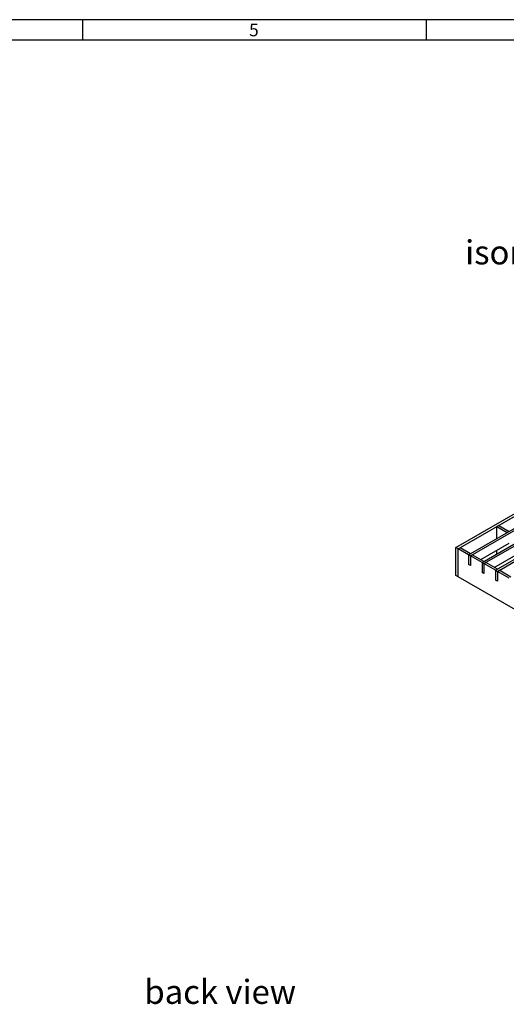
# Model space of a CAD drawing. Units: millimetres. Extents: x 28 to 1652, y 28 to 1160.
# Drawn here: x 803 to 1087, y 587 to 1160 of the extents above; entities that cross this region are included whole.
import ezdxf

# ---------------------------------------------------------------- set-up
doc = ezdxf.new("R2010")
doc.units = ezdxf.units.MM
doc.header["$LTSCALE"] = 4
doc.layers.add('HAURATON_FRAME_LOGO', color=1, linetype='Continuous')
doc.layers.add('HAURATON_TEXT', color=40, linetype='Continuous')
doc.layers.add('HAURATON_PRODUCT_CONTOUR', color=7, linetype='Continuous', lineweight=25)
doc.styles.add('SLDTEXTSTYLE1', font='GOTHIC.TTF', dxfattribs={"width": 0.913})
doc.styles.add('SLDTEXTSTYLE2', font='ARIAL.TTF', dxfattribs={"width": 0.948})

msp = doc.modelspace()

# ---------------------------------------------------------------- linework, layer by layer
at = {"layer": 'HAURATON_FRAME_LOGO'}
for p, q in [((1652, 1160), (28, 1160)), ((840, 1160), (840, 1148)), ((1040, 1148), (1040, 1160)), ((1640, 1148), (40, 1148))]:
    msp.add_line(p, q, dxfattribs=at)
at = {"layer": 'HAURATON_PRODUCT_CONTOUR'}
for p, q in [((1057.15, 852.7), (1409.29, 1055.98)), ((1058.57, 851.88), (1410.7, 1055.17)), ((1064.55, 848.43), (1416.69, 1051.71)), ((1065.61, 847.81), (1417.75, 1051.1)), ((1072.4, 843.9), (1424.54, 1047.18)), ((1073.46, 843.28), (1425.6, 1046.57)), ((1080.24, 839.37), (1432.38, 1042.65)), ((1081.31, 838.75), (1433.44, 1042.04)), ((1082.11, 865.47), (1081.05, 864.86)), ((1081.05, 857.95), (1081.05, 864.86)), ((1081.05, 864.86), (1087.03, 861.41)), ((1082.11, 865.47), (1088.1, 862.02)), ((1071.62, 845.57), (1088.1, 855.08)), ((1058.57, 851.88), (1057.15, 852.7)), ((1057.15, 836.37), (1057.15, 852.7)), ((1059.63, 852.49), (1058.57, 851.88)), ((1058.57, 835.55), (1058.57, 851.88)), ((1064.55, 848.43), (1058.57, 851.88)), ((1065.61, 849.04), (1059.63, 852.49)), ((1064.55, 848.43), (1065.61, 849.04)), ((1079.47, 841.04), (1095.94, 850.55)), ((1081.05, 848.89), (1081.05, 851.01)), ((1064.55, 848.43), (1064.55, 842.71)), ((1064.55, 848.43), (1065.61, 847.81)), ((1065.61, 847.81), (1066.67, 848.43)), ((1065.61, 847.81), (1065.61, 842.1)), ((1072.4, 843.9), (1065.61, 847.81)), ((1073.46, 844.51), (1066.67, 848.43)), ((1072.4, 843.9), (1073.46, 844.51)), ((1072.4, 843.9), (1072.4, 838.18)), ((1072.4, 843.9), (1073.46, 843.28)), ((1073.46, 843.28), (1074.52, 843.9)), ((1073.46, 843.28), (1073.46, 837.57)), ((1080.24, 839.37), (1073.46, 843.28)), ((1081.31, 839.98), (1074.52, 843.9)), ((1065.61, 842.1), (1064.55, 842.71)), ((1073.46, 837.57), (1072.4, 838.18)), ((1080.24, 839.37), (1081.31, 839.98)), ((1080.24, 839.37), (1080.24, 833.65)), ((1080.24, 839.37), (1081.31, 838.75)), ((1081.31, 838.75), (1082.37, 839.37)), ((1081.31, 838.75), (1081.31, 833.04)), ((1088.09, 834.83), (1081.31, 838.75)), ((1089.15, 835.45), (1082.37, 839.37)), ((1058.57, 835.55), (1057.15, 836.37)), ((1197.16, 755.54), (1058.57, 835.55)), ((1081.31, 833.04), (1080.24, 833.65))]:
    msp.add_line(p, q, dxfattribs=at)

# ---------------------------------------------------------------- texts
at = {"layer": 'HAURATON_FRAME_LOGO', "insert": (936.86, 1157.74), "char_height": 7.41, "attachment_point": 1, "style": 'SLDTEXTSTYLE1'}
msp.add_mtext('5', dxfattribs=at)
at = {"layer": 'HAURATON_TEXT', "char_height": 14, "attachment_point": 2, "style": 'SLDTEXTSTYLE2'}
for s, insert in [('isometric view', (1127.07, 1031.5)), ('back view', (920.07, 600.89))]:
    msp.add_mtext(s, dxfattribs=dict(at, insert=insert))

doc.saveas('drawing.dxf')
